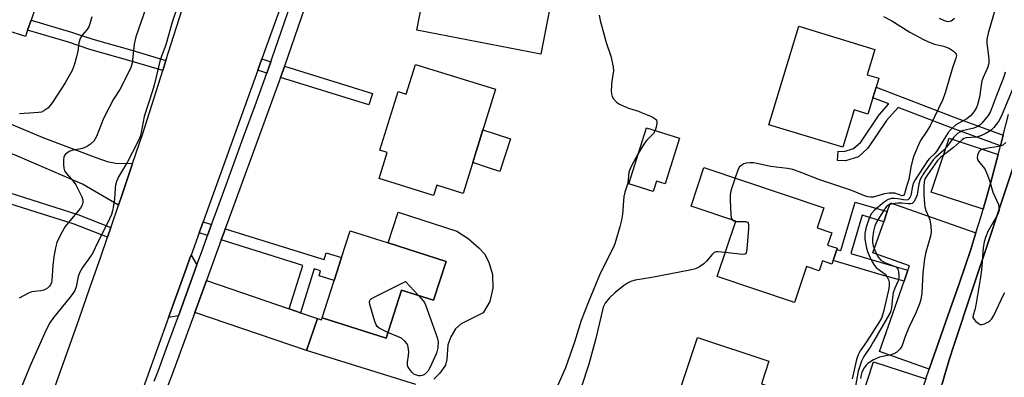
# Model space of a CAD drawing. Units: inches. Extents: x 1303760 to 1309760, y 493450 to 497450.
# Drawn here: x 1308669 to 1308972, y 493650 to 493760 of the extents above; entities that cross this region are included whole.
import ezdxf

# ---------------------------------------------------------------- set-up
doc = ezdxf.new("R2010")
doc.units = ezdxf.units.IN
doc.header["$MEASUREMENT"] = 0
for name, color, linetype in [('BLDG-Footprint', 5, 'Continuous'), ('CULTRL-Pad', 6, 'Continuous'), ('TRANS-Driveway', 251, 'Continuous'), ('TRANS-Non Street Sidewalk', 7, 'Continuous'), ('TRANS-Road', 130, 'Continuous'), ('TRANS-Street Sidewalk', 7, 'Continuous'), ('Undefined', 1, 'Continuous')]:
    doc.layers.add(name, color=color, linetype=linetype)

msp = doc.modelspace()

# ---------------------------------------------------------------- linework, layer by layer
at = {"layer": 'BLDG-Footprint'}
for points, elevation in [([(1308824.94, 493780.98), (1308821.95, 493765.55), (1308832.33, 493763.54), (1308829.57, 493749.26), (1308791.47, 493756.64), (1308793.82, 493768.8), (1308786.96, 493770.12), (1308787.53, 493773.04), (1308788.16, 493776.33), (1308788.78, 493779.54), (1308799.47, 493777.47), (1308800.31, 493781.79), (1308802.03, 493790.69), (1308825.92, 493786.06)], 329.25), ([(1308671.79, 493756.61), (1308671.12, 493754.65), (1308665.45, 493756.59), (1308661.97, 493746.4), (1308639.2, 493754.18), (1308651.03, 493788.79), (1308676.16, 493780.21), (1308673.59, 493772.68), (1308676.89, 493771.55), (1308672.85, 493759.72)], 336.41), ([(1308931.68, 493735.86), (1308930.14, 493730.82), (1308925.92, 493732.11), (1308922.43, 493720.66), (1308899.69, 493727.58), (1308908.9, 493757.83), (1308932.31, 493750.7), (1308929.95, 493742.96), (1308933.51, 493741.88), (1308932.67, 493739.1)], 327.22), ([(1308815.61, 493738.49), (1308805.72, 493706.45), (1308797.58, 493708.96), (1308796.61, 493705.83), (1308779.86, 493711), (1308782.35, 493719.07), (1308780.11, 493719.76), (1308785.67, 493737.74), (1308788.18, 493736.96), (1308791, 493746.09)], 350.29), ([(1308872.17, 493723.48), (1308867.78, 493709.35), (1308865.1, 493710.19), (1308864.12, 493707.05), (1308856.66, 493709.37), (1308862.03, 493726.64)], 327.45), ([(1308919.45, 493685.78), (1308919.1, 493684.73), (1308916.15, 493685.72), (1308915.12, 493682.64), (1308911.32, 493683.92), (1308907.63, 493672.93), (1308883.83, 493680.92), (1308889.54, 493697.95), (1308875.78, 493702.56), (1308879.75, 493714.39), (1308916.62, 493702.02), (1308914.54, 493695.82), (1308919.04, 493694.31), (1308917.77, 493690.55), (1308920.72, 493689.56), (1308920.61, 493689.23)], 326.36), ([(1308800.43, 493685.48), (1308796.61, 493673.58), (1308786.77, 493676.73), (1308782.01, 493661.89), (1308762.38, 493668.19), (1308766.05, 493679.64), (1308768.31, 493686.69), (1308770.97, 493694.94), (1308782.62, 493691.2)], 330.49), ([(1308901.11, 493639.49), (1308900.02, 493636.19), (1308894.62, 493637.98), (1308890.78, 493626.39), (1308868.34, 493633.81), (1308877.71, 493662.14), (1308899.73, 493654.85), (1308897.42, 493647.86), (1308903.24, 493645.94), (1308902.31, 493643.11)], 324.78)]:
    msp.add_lwpolyline(points, close=True, dxfattribs=dict(at, elevation=elevation))
at = {"layer": 'CULTRL-Pad'}
msp.add_lwpolyline([(1308820.28, 493723.22), (1308816.96, 493713.15), (1308813.51, 493714.29), (1308808.63, 493715.9), (1308811.76, 493726.02)], close=True, dxfattribs=at)
msp.add_lwpolyline([(1308791.12, 493647.71), (1308757.53, 493658.09), (1308760.9, 493667.95), (1308762.15, 493667.52), (1308762.38, 493668.19), (1308782.01, 493661.89), (1308786.77, 493676.73), (1308796.61, 493673.58), (1308800.43, 493685.48), (1308782.62, 493691.2), (1308785.76, 493700.72), (1308803.75, 493694.78), (1308807.23, 493692.58), (1308810.54, 493689.68), (1308812.27, 493687.83), (1308813.57, 493685.29), (1308814.69, 493681.52), (1308814.83, 493677.31), (1308813.93, 493673.2), (1308811.9, 493669.7), (1308805.06, 493666.31), (1308803.3, 493664.83), (1308801.88, 493662.38), (1308800.99, 493659.85), (1308800.7, 493655.38), (1308800.26, 493653.63), (1308798.58, 493651.19), (1308796.73, 493649.27)], dxfattribs=at)
at = {"layer": 'TRANS-Driveway'}
for points in [[(1308704.07, 493715.64), (1308700.82, 493706.07), (1308699.7, 493702.8), (1308688.68, 493709.3), (1308667.8, 493718.31), (1308652.59, 493723.53), (1308652.86, 493724.68), (1308628.49, 493730.38), (1308630.98, 493739.53), (1308657.44, 493731.59), (1308676.43, 493723.66), (1308693.02, 493717.34), (1308696.21, 493716.26), (1308698.95, 493715.72)], [(1308970.25, 493718.38), (1308967.96, 493709.85), (1308965.99, 493703.05), (1308965.56, 493701.56), (1308949.63, 493706.86), (1308955.13, 493723.4)], [(1308963.36, 493694.33), (1308961.76, 493689.17), (1308958.35, 493678.93), (1308954.74, 493668.75), (1308951.28, 493658.82), (1308949.03, 493652.4), (1308933.67, 493657.79), (1308941.26, 493679.42), (1308942.47, 493682.85), (1308942.93, 493684.17), (1308931.64, 493688.13), (1308935.01, 493697.75), (1308936.1, 493700.83), (1308937.06, 493703.57)], [(1308723.84, 493684.46), (1308718.13, 493668.83), (1308715.11, 493668.23), (1308720.62, 493683.55), (1308721.7, 493686.54), (1308722.03, 493687.46)], [(1308752.23, 493670.91), (1308755.65, 493669.74), (1308760.9, 493667.95), (1308757.53, 493658.09), (1308723.16, 493669.83), (1308726.74, 493679.61)], [(1308948, 493649.44), (1308938.63, 493622.58), (1308923.07, 493627.63), (1308931.84, 493654.69)]]:
    msp.add_lwpolyline(points, close=True, dxfattribs=at)
at = {"layer": 'TRANS-Non Street Sidewalk'}
for points in [[(1308714.32, 493747.35), (1308713.32, 493744.22), (1308702.87, 493747.37), (1308690.9, 493750.72), (1308684.31, 493752.95), (1308671.79, 493756.61), (1308672.85, 493759.72), (1308685.3, 493756.08), (1308691.87, 493753.86), (1308703.78, 493750.53)], [(1308746.59, 493746.92), (1308745.33, 493743.45), (1308742.52, 493744.33), (1308743.77, 493747.8)], [(1308749.53, 493742.14), (1308750.74, 493745.48), (1308750.78, 493745.61), (1308777.83, 493737.19), (1308776.74, 493733.67)], [(1308971.76, 493724.36), (1308970.95, 493721.06), (1308956.04, 493726.55), (1308939.49, 493732.87), (1308935.89, 493728.83), (1308930.17, 493720.34), (1308927.22, 493717.72), (1308923.27, 493716.42), (1308920.84, 493716.53), (1308920.97, 493719.39), (1308922.87, 493719.3), (1308925.76, 493720.25), (1308928, 493722.24), (1308933.62, 493730.59), (1308936.63, 493733.96), (1308931.68, 493735.86), (1308932.67, 493739.1), (1308957.23, 493729.72)], [(1308697.37, 493695.99), (1308696.33, 493692.98), (1308686.12, 493696.95), (1308658.14, 493705.82), (1308658.87, 493708.93), (1308687.18, 493699.95)], [(1308936.1, 493700.83), (1308935.01, 493697.75), (1308928.43, 493699.71), (1308924.92, 493687.94), (1308935.22, 493684.87), (1308942.47, 493682.85), (1308941.26, 493679.42), (1308934.21, 493681.38), (1308919.45, 493685.78), (1308920.61, 493689.23), (1308921.79, 493688.87), (1308926.23, 493703.78)], [(1308728.37, 493696.86), (1308727.13, 493693.46), (1308724.49, 493694.28), (1308725.72, 493697.69)], [(1308755.65, 493669.74), (1308752.23, 493670.91), (1308756.42, 493684.31), (1308731.32, 493692.15), (1308732.2, 493694.54), (1308732.57, 493695.55), (1308760.95, 493686.68), (1308762.92, 493686.07), (1308763.57, 493688.17), (1308768.31, 493686.68), (1308766.05, 493679.64), (1308761.39, 493681.1), (1308761.86, 493682.61), (1308759.87, 493683.23)]]:
    msp.add_lwpolyline(points, close=True, dxfattribs=at)
at = {"layer": 'TRANS-Road'}
for points in [[(1308668.89, 493613.85), (1308680.83, 493648.86), (1308684.23, 493658.37), (1308687.6, 493667.89), (1308690.94, 493677.43), (1308694.26, 493686.97), (1308696.33, 493692.98), (1308697.37, 493695.99), (1308697.55, 493696.52), (1308699.7, 493702.8), (1308700.82, 493706.07), (1308704.07, 493715.64), (1308707.29, 493725.22), (1308713.32, 493744.22), (1308714.32, 493747.35), (1308722.49, 493773.09)], [(1308750.36, 493766.1), (1308743.77, 493747.8), (1308742.52, 493744.33), (1308725.72, 493697.69), (1308724.49, 493694.28), (1308722.03, 493687.46), (1308721.7, 493686.54), (1308720.62, 493683.55), (1308715.11, 493668.23), (1308708.34, 493649.44), (1308707.31, 493646.59), (1308703.41, 493635.77), (1308699.05, 493623.66), (1308698.52, 493622.18), (1308694.19, 493610.17), (1308686.32, 493588.31), (1308686, 493586.34), (1308659.38, 493588.44)], [(1308987.05, 493602.92), (1308960.39, 493521.58), (1308955.68, 493509.69), (1308917.62, 493539.06), (1308919.82, 493545.67), (1308919.96, 493546.11), (1308921.96, 493552.12), (1308926.96, 493567.17), (1308933.16, 493585.82), (1308939.41, 493604.63), (1308944.72, 493620.61), (1308946.73, 493626.66), (1308947.92, 493630.25), (1308952.99, 493647.83), (1308953.82, 493650.72), (1308955.14, 493655.3), (1308956.7, 493659.99), (1308962.14, 493676.38), (1308967.61, 493692.84), (1308970.02, 493700.08), (1308975.52, 493716.63)]]:
    msp.add_lwpolyline(points, dxfattribs=at)
at = {"layer": 'TRANS-Street Sidewalk'}
for points in [[(1308710.72, 493648.67, 0), (1308711.88, 493651.73, 0), (1308714.89, 493659.99, 0), (1308718.13, 493668.83, 0), (1308723.84, 493684.46, 0), (1308725.54, 493689.11, 0), (1308727.13, 493693.46, 0), (1308728.37, 493696.86, 0), (1308729.16, 493699.01, 0), (1308732.82, 493709.09, 0), (1308738.21, 493723.88, 0), (1308741.71, 493733.51, 0), (1308745.33, 493743.45, 0), (1308746.59, 493746.92, 0), (1308746.6, 493746.94, 0), (1308746.91, 493747.85, 0), (1308758.73, 493782.35, 0)], [(1308758.95, 493769.45, 0), (1308750.78, 493745.61, 0), (1308750.74, 493745.48, 0), (1308749.53, 493742.14, 0), (1308741.65, 493720.49, 0), (1308733.28, 493697.51, 0), (1308732.57, 493695.55, 0), (1308732.2, 493694.54, 0), (1308731.32, 493692.15, 0), (1308726.74, 493679.61, 0), (1308723.16, 493669.83, 0), (1308715.99, 493650.19, 0), (1308714.91, 493647.33, 0)], [(1308948, 493649.44, 0), (1308949.03, 493652.4, 0), (1308951.28, 493658.82, 0), (1308954.74, 493668.75, 0), (1308958.35, 493678.93, 0), (1308961.76, 493689.17, 0), (1308963.36, 493694.33, 0), (1308964.96, 493699.48, 0), (1308965.56, 493701.56, 0), (1308965.99, 493703.05, 0), (1308967.96, 493709.85, 0), (1308970.25, 493718.38, 0), (1308970.75, 493720.27, 0), (1308970.95, 493721.06, 0), (1308971.76, 493724.36, 0), (1308973.34, 493730.76, 0)], [(1308975.52, 493716.63, 0), (1308970.02, 493700.08, 0), (1308967.61, 493692.84, 0), (1308962.14, 493676.38, 0), (1308956.7, 493659.99, 0), (1308955.14, 493655.3, 0), (1308953.82, 493650.72, 0), (1308952.99, 493647.83, 0)]]:
    msp.add_polyline3d(points, dxfattribs=at)
at = {"layer": 'Undefined'}
for points, elevation in [([(1308710.55, 493770.54), (1308705.08, 493754.57), (1308704.59, 493752.31), (1308703.89, 493746.46), (1308703.45, 493744.87), (1308700.1, 493738.45), (1308698.18, 493735.44), (1308696.81, 493732.87), (1308695.15, 493729.46), (1308692.97, 493723.97), (1308692.58, 493723.18), (1308692.12, 493722.51), (1308691.17, 493721.56), (1308690.21, 493720.99), (1308689.2, 493720.5), (1308688.16, 493720.15), (1308685.35, 493719.63), (1308684.57, 493719.33), (1308683.46, 493718.5), (1308683.12, 493718.09), (1308682.9, 493717.61), (1308682.77, 493716.79), (1308682.77, 493715.33), (1308682.88, 493714.17), (1308683.12, 493713.4), (1308683.7, 493712.52), (1308685.78, 493710.22), (1308686.61, 493709.07), (1308688.44, 493705.34), (1308688.75, 493704.36), (1308688.81, 493703.63), (1308688.6, 493702.84), (1308688.02, 493701.87), (1308684.22, 493697.4), (1308683.33, 493696.24), (1308682.04, 493693.94), (1308680.74, 493691.32), (1308680.31, 493689.75), (1308679.83, 493686.94), (1308679.54, 493684.32), (1308679.23, 493679.61), (1308679.13, 493679.08), (1308678.8, 493678.33), (1308678.48, 493677.88), (1308677.89, 493677.32), (1308677.22, 493676.87), (1308676.74, 493676.64), (1308675.8, 493676.43), (1308673.86, 493676.32), (1308673.05, 493676.16), (1308672.01, 493675.73), (1308669.21, 493674.25)], 332), ([(1308971.14, 493769.52), (1308967.08, 493755.76), (1308966.76, 493753.8), (1308966.71, 493752.68), (1308967.3, 493747.87), (1308967.31, 493746.44), (1308966.94, 493745.03), (1308965.59, 493742.09), (1308965.23, 493741.05), (1308964.97, 493739.7), (1308964.47, 493736.01), (1308963.85, 493733.7), (1308963.53, 493732.87), (1308962.96, 493731.85), (1308962.45, 493731.15), (1308961.65, 493730.3), (1308960.55, 493729.4), (1308957.9, 493727.98), (1308957.2, 493727.52), (1308955.73, 493726.2), (1308954.8, 493725.14), (1308951.23, 493719.35), (1308950.69, 493718.68), (1308949.13, 493717.22), (1308948.45, 493716.43), (1308944.73, 493710.65), (1308944.22, 493709.68), (1308943.88, 493708.7), (1308943.36, 493705.85), (1308943.03, 493705.15), (1308942.74, 493704.77), (1308942.38, 493704.5), (1308941.9, 493704.39), (1308941.09, 493704.44), (1308939.32, 493704.8), (1308938.23, 493704.9), (1308937.41, 493704.85), (1308936.36, 493704.54), (1308935.14, 493703.77), (1308932.2, 493701.3), (1308931.3, 493700.29), (1308930.68, 493699.18), (1308929.58, 493696.07), (1308929.22, 493694.1), (1308929.24, 493692.41), (1308929.67, 493689.65), (1308930.02, 493688.62), (1308930.77, 493686.85), (1308931.51, 493685.37), (1308932.19, 493684.25), (1308932.66, 493683.67), (1308933.16, 493683.22), (1308935.45, 493681.62), (1308936.12, 493680.72), (1308936.56, 493679.67), (1308936.71, 493678.85), (1308936.67, 493678.05), (1308936.45, 493676.68), (1308934.97, 493670.09), (1308934.39, 493668.26), (1308933.73, 493667.05), (1308929.73, 493660.75), (1308927.74, 493658), (1308927.11, 493656.8), (1308926.69, 493655.41), (1308925.27, 493649.41)], 324), ([(1308717.74, 493763.6), (1308716.23, 493759.07), (1308714.29, 493752.12), (1308712.56, 493747.57), (1308710.88, 493740.6), (1308710.18, 493738.01), (1308707.66, 493730.14), (1308706.71, 493725.13), (1308706.36, 493723.9), (1308705.65, 493722.32), (1308702.51, 493716.18), (1308699.77, 493711.54), (1308699.13, 493710.11), (1308698.82, 493708.96), (1308698.68, 493708.09), (1308698.5, 493704.68), (1308698.24, 493702.74), (1308697.92, 493701.09), (1308697.56, 493699.98), (1308696.35, 493697.24), (1308693.34, 493691.47), (1308691.71, 493688), (1308691.06, 493686.9), (1308688.69, 493683.7), (1308687.79, 493682.27), (1308687.3, 493680.86), (1308686.74, 493677.75), (1308686.29, 493676.59), (1308685.66, 493675.61), (1308684.77, 493674.44), (1308679.84, 493668.43), (1308678.55, 493666.5), (1308677.12, 493663.61), (1308672.47, 493653.21), (1308669.53, 493645.92)], 330), ([(1308691.49, 493760.77), (1308690.94, 493758.64), (1308690.6, 493757.67), (1308690.01, 493756.78), (1308688.54, 493755.12), (1308687.94, 493754.08), (1308687.58, 493752.73), (1308687.21, 493750.21), (1308686.85, 493748.45), (1308686.11, 493745.92), (1308685.5, 493744.28), (1308683.36, 493740.48), (1308679.59, 493734.58), (1308678.76, 493733.45), (1308677.97, 493732.63), (1308676.8, 493731.8), (1308676.02, 493731.47), (1308675.17, 493731.32), (1308673.69, 493731.19), (1308669.34, 493730.91)], 334), ([(1308847.5, 493761.3), (1308847.83, 493759.62), (1308849.63, 493752.81), (1308851.08, 493748.69), (1308851.84, 493745.4), (1308851.89, 493744), (1308851.42, 493741.11), (1308851.28, 493739.65), (1308851.22, 493737.89), (1308851.27, 493737.03), (1308851.49, 493736.25), (1308851.93, 493735.57), (1308852.88, 493734.54), (1308853.78, 493733.89), (1308856.59, 493732.65), (1308859.66, 493731.7), (1308860.78, 493731.27), (1308863.83, 493729.96), (1308864.79, 493729.4), (1308865.11, 493729.03), (1308865.24, 493728.32), (1308865.12, 493727.22), (1308864.75, 493725.79)], 328), ([(1308934.97, 493760.88), (1308937.48, 493759.53), (1308943.04, 493756.04), (1308947.27, 493753.78), (1308948.82, 493753.04), (1308950.6, 493752.35), (1308953.41, 493751.7), (1308954.47, 493751.35), (1308955.24, 493750.97), (1308956.44, 493750.23), (1308957.03, 493749.7), (1308957.26, 493749.3), (1308957.35, 493748.85), (1308957.23, 493748.08), (1308956.21, 493745.09), (1308953.91, 493737.42), (1308953.18, 493735.28), (1308949.28, 493727.21), (1308948.11, 493725.27), (1308946.53, 493722.98), (1308946, 493722.09), (1308944.26, 493718.05), (1308943.83, 493716.69), (1308943.31, 493714.53), (1308942.74, 493710.75), (1308942.07, 493708.92), (1308941.45, 493706.29), (1308941.13, 493705.79), (1308940.66, 493705.67), (1308938.43, 493706.47), (1308937.55, 493706.55), (1308936.66, 493706.52), (1308935.21, 493706.3), (1308931.79, 493705.33), (1308930.99, 493705.26), (1308930.2, 493705.35), (1308929.13, 493705.67), (1308926.39, 493706.84), (1308924.25, 493707.63), (1308915.1, 493710.68), (1308909.83, 493712.82), (1308907.11, 493713.75), (1308905.43, 493714.14), (1308900.2, 493714.67), (1308896.15, 493715.63), (1308895.02, 493715.82), (1308893.86, 493715.86), (1308892.72, 493715.74), (1308891.97, 493715.49), (1308891.05, 493714.97), (1308890.68, 493714.63), (1308890.25, 493713.92), (1308889.3, 493711.19)], 326), ([(1308956.78, 493760.27), (1308956.17, 493759.71), (1308955.71, 493759.42), (1308955.26, 493759.27), (1308954.79, 493759.23), (1308953.72, 493759.51), (1308952.15, 493760.28)], 326), ([(1308972.34, 493743.74), (1308971.96, 493742.32), (1308971.47, 493740.93), (1308969.7, 493736.58), (1308968.19, 493732.43), (1308967.73, 493731.38), (1308967.14, 493730.4), (1308965.15, 493728.01), (1308964.54, 493727.44), (1308963.91, 493727.01), (1308962.75, 493726.51), (1308959.13, 493725.64), (1308958.37, 493725.29), (1308957.73, 493724.84), (1308956.58, 493723.69), (1308954.28, 493720.64), (1308953.53, 493719.75), (1308951, 493717.54), (1308950.26, 493716.79), (1308947.16, 493712.32), (1308946.23, 493710.72), (1308945.82, 493709.4), (1308945.32, 493706), (1308944.93, 493704.97), (1308944.25, 493703.83), (1308943.72, 493703.36), (1308943.27, 493703.23), (1308942.5, 493703.22), (1308940.56, 493703.42), (1308939.32, 493703.44), (1308937.67, 493703.27), (1308936.58, 493702.92), (1308935.99, 493702.48), (1308935.27, 493701.61), (1308932.91, 493697.76), (1308932.3, 493696.51), (1308931.89, 493694.86), (1308931.6, 493692.61), (1308931.55, 493691.49), (1308931.74, 493690.31), (1308932.48, 493688.5), (1308933.42, 493686.71), (1308934.16, 493685.93), (1308935.51, 493685.13), (1308938.23, 493684.11), (1308938.69, 493683.87), (1308939.06, 493683.55), (1308939.31, 493683.11), (1308939.53, 493682.33), (1308939.67, 493681.21), (1308939.64, 493680.37), (1308939.41, 493679.58), (1308938.39, 493677.27), (1308937.92, 493675.85), (1308937.71, 493674.46), (1308937.42, 493671.27), (1308937.24, 493670.43), (1308937.05, 493669.9), (1308936.12, 493668.13), (1308931.92, 493660.86), (1308931.02, 493659.42), (1308928.85, 493656.27), (1308928.14, 493654.87), (1308927.19, 493651.79), (1308926.36, 493647.15)], 322), ([(1308975.44, 493740.42), (1308971.25, 493730.25), (1308970.27, 493728.54), (1308968.87, 493726.73), (1308968.11, 493725.99), (1308967.45, 493725.5), (1308966.19, 493724.79), (1308964.6, 493724.06), (1308963.51, 493723.75), (1308960.4, 493723.53), (1308959.68, 493723.31), (1308959.19, 493723.03), (1308956.49, 493720.52), (1308952.6, 493717.54), (1308951.54, 493716.6), (1308950.16, 493714.52), (1308948.26, 493711.89), (1308947.7, 493710.95), (1308947.41, 493709.96), (1308947.33, 493708.56), (1308947.36, 493706.13), (1308947.57, 493703.15), (1308947.69, 493702.28), (1308948, 493701.14), (1308948.92, 493699.1), (1308949.18, 493698.31), (1308949.48, 493696.33), (1308949.58, 493694.61), (1308949.37, 493693.28), (1308948, 493688.35), (1308947.59, 493686.36), (1308946.99, 493681.98), (1308946.73, 493675.79), (1308946.39, 493673.85), (1308945.98, 493672.43), (1308945.04, 493669.92), (1308942.74, 493665.17), (1308941.63, 493662.4), (1308940.64, 493659.62), (1308940.05, 493658.65), (1308939.04, 493657.66), (1308938.08, 493657.07), (1308937.24, 493656.83), (1308933.69, 493656.05), (1308931.84, 493655.21), (1308930.11, 493654.11), (1308929.58, 493653.58), (1308929, 493652.75), (1308928.33, 493651.48), (1308928.06, 493650.67), (1308927.92, 493649.53)], 320), ([(1308864.75, 493725.79), (1308864.21, 493724.85), (1308862.19, 493722.8), (1308861.46, 493721.9), (1308859.56, 493718.71)], 328), ([(1308972.55, 493722.08), (1308971.66, 493721.32), (1308971.16, 493721.06), (1308970.34, 493720.83), (1308966.55, 493720.26), (1308965.15, 493719.92), (1308964.54, 493719.58), (1308964.22, 493719.23), (1308963.82, 493718.22), (1308963.77, 493717.4), (1308963.98, 493716.69), (1308964.44, 493715.99), (1308966.06, 493713.99), (1308966.96, 493712.1), (1308967.68, 493710.13), (1308968.6, 493706.78), (1308970.27, 493703.04), (1308970.45, 493702.22), (1308970.49, 493701.4), (1308970.39, 493700.87), (1308970.05, 493700.07), (1308967.01, 493694.72), (1308966.27, 493692.92), (1308965.87, 493691.57), (1308965.56, 493689.67), (1308965.08, 493682.9), (1308964.81, 493680.64), (1308963.34, 493672.05), (1308963.01, 493670.62), (1308962.48, 493668.98), (1308962.45, 493668.32), (1308962.8, 493667.64), (1308963.36, 493667.03), (1308964.01, 493666.49), (1308964.71, 493666.17), (1308965.2, 493666.16), (1308965.98, 493666.37), (1308967, 493666.82), (1308967.69, 493667.28), (1308968.26, 493667.91), (1308968.88, 493668.9), (1308971.81, 493675.22), (1308972.23, 493675.97)], 318), ([(1308859.56, 493718.71), (1308857.34, 493714.73), (1308856.67, 493712.96), (1308856.29, 493709.6), (1308855.37, 493706.83), (1308855.07, 493705.53), (1308854.68, 493700.06), (1308854.4, 493698.25), (1308853.9, 493696.2), (1308852.32, 493690.93), (1308851.72, 493689.52), (1308847.87, 493681.85), (1308844.21, 493673.1), (1308842.03, 493667.4), (1308839.97, 493660.67), (1308837.18, 493652.75), (1308834.8, 493647.43)], 328), ([(1308889.3, 493711.19), (1308888.03, 493707.27), (1308887.75, 493705.86), (1308887.75, 493704.4), (1308887.97, 493699.95), (1308888.15, 493698.85), (1308888.47, 493698.31)], 326), ([(1308889.5, 493697.82), (1308890.23, 493697.77), (1308892.56, 493697.83), (1308893.18, 493697.61), (1308893.36, 493697.24), (1308893.42, 493696.74), (1308893.39, 493695.6), (1308892.95, 493689.26), (1308892.75, 493688.2), (1308892.51, 493687.84), (1308892.34, 493687.74), (1308891.63, 493687.64), (1308886.3, 493688.28)], 326), ([(1308888.47, 493698.31), (1308888.91, 493698), (1308889.5, 493697.82)], 326), ([(1308886.3, 493688.28), (1308884.05, 493688.5), (1308883.51, 493688.46), (1308882.88, 493688.24), (1308882.22, 493687.68), (1308880.53, 493685.63), (1308879.72, 493684.81), (1308878.36, 493683.87), (1308877.12, 493683.28), (1308875.4, 493682.87), (1308863.76, 493680.62), (1308858.62, 493679.71), (1308857.27, 493679.33), (1308856.24, 493678.83), (1308855.03, 493678.01), (1308852.29, 493675.82), (1308850.65, 493674.35), (1308849.35, 493672.67), (1308848.78, 493671.43), (1308846.51, 493661.87), (1308844.34, 493653.9), (1308842.11, 493647.02)], 326), ([(1308782.58, 493663.67), (1308779.89, 493665.03), (1308779.27, 493665.55), (1308778.97, 493666.01), (1308778.55, 493667.08), (1308777.01, 493672.25), (1308776.89, 493673.04), (1308776.97, 493673.51), (1308777.09, 493673.71), (1308777.45, 493674.04), (1308778.16, 493674.48), (1308788.02, 493679.39), (1308792.01, 493675.05)], 330), ([(1308792.01, 493675.05), (1308793.44, 493673.41), (1308793.77, 493672.92), (1308794.16, 493672.13), (1308797.66, 493662.1), (1308797.97, 493660.84), (1308797.89, 493658.91), (1308797.74, 493658.1), (1308797.47, 493657.29), (1308795.47, 493652.82), (1308794.91, 493651.9), (1308794.25, 493651.11), (1308793.84, 493650.78), (1308793.11, 493650.43), (1308792.59, 493650.33), (1308792.06, 493650.32), (1308791.04, 493650.6), (1308790.58, 493650.87), (1308789.97, 493651.42), (1308788.98, 493652.74), (1308788.74, 493653.22), (1308788.62, 493653.73), (1308788.63, 493654.55), (1308788.9, 493656.56), (1308788.95, 493657.71), (1308788.83, 493659.13), (1308788.7, 493659.67), (1308788.48, 493660.16), (1308787.8, 493661.02), (1308786.71, 493661.9), (1308782.58, 493663.67)], 330)]:
    msp.add_lwpolyline(points, dxfattribs=dict(at, elevation=elevation))

doc.saveas('drawing.dxf')
